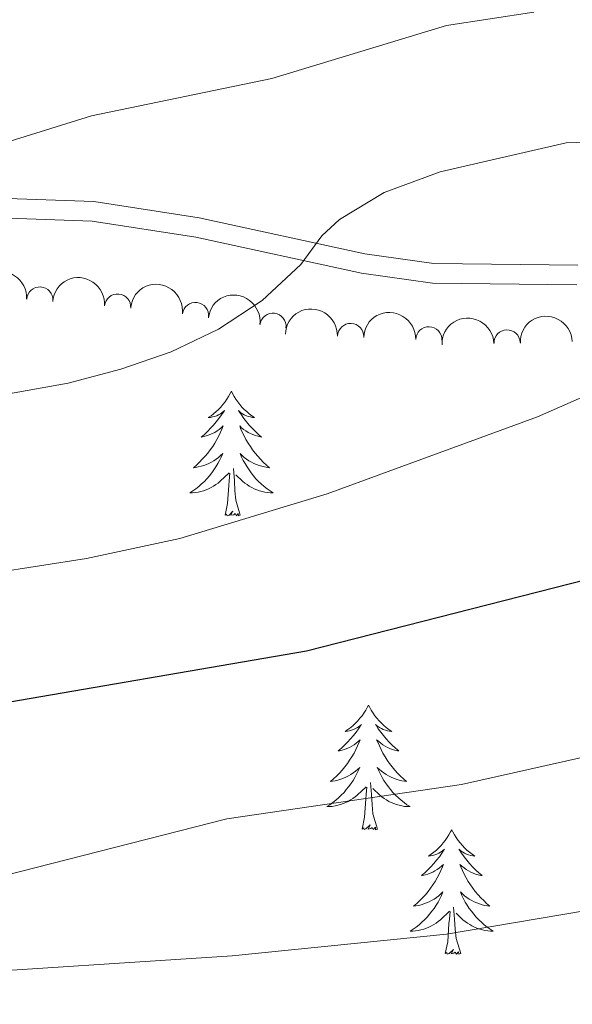
# Model space of a CAD drawing. Units: metres. Extents: x 637512 to 642026, y 722671 to 725731.
# Drawn here: x 640059 to 640112, y 723559 to 723654 of the extents above; entities that cross this region are included whole.
import ezdxf

# ---------------------------------------------------------------- set-up
doc = ezdxf.new("R2010")
doc.units = ezdxf.units.M
doc.header["$MEASUREMENT"] = 0
doc.linetypes.add('DGN Style 3', pattern=[69.30189511926604, 49.5013536566186, -19.80054146264744])
for name, color, linetype, lineweight in [('Carátula', 7, 'Continuous', 5), ('Elementos auxiliares', 7, 'Continuous', 5), ('Entidades rústicas y varios', 7, 'Continuous', 5), ('Relieve y altimetría', 7, 'Continuous', 5), ('Viales y ferrocarril', 7, 'Continuous', 5)]:
    doc.layers.add(name, color=color, linetype=linetype, lineweight=lineweight)

msp = doc.modelspace()

# ---------------------------------------------------------------- linework, layer by layer
at = {"layer": 'Carátula', "color": 7, "linetype": 'Continuous', "lineweight": 5}
msp.add_3dface([(637572.19, 722671.29), (642026.27, 722761.4299999999), (641966.1799999999, 725730.8400000001), (637512.0900000001, 725640.69)], dxfattribs=at)
at = {"layer": 'Elementos auxiliares', "color": 250, "linetype": 'Continuous', "lineweight": 5}
msp.add_3dface([(638394.6300000001, 725396.1799999999), (641809.3300000001, 725465.3200000001), (641856.6699999999, 723151.8800000001), (638440.8300000001, 723082.75)], dxfattribs=at)
at = {"layer": 'Entidades rústicas y varios', "color": 92, "linetype": 'Continuous', "lineweight": 5, "flags": 128}
for points in [[(640079.1100000001, 723618), (640078.99, 723617.78), (640078.8300000001, 723617.5), (640078.6699999999, 723617.24), (640078.49, 723616.98), (640078.29, 723616.73), (640078.0900000001, 723616.49), (640077.8700000001, 723616.27), (640077.6300000001, 723616.05), (640077.3899999999, 723615.8500000001), (640077.1499999999, 723615.6599999999), (640076.8899999999, 723615.48), (640077.0900000001, 723615.5), (640077.29, 723615.54), (640077.49, 723615.6000000001), (640077.69, 723615.6599999999), (640077.8700000001, 723615.75), (640078.05, 723615.8500000001), (640078.23, 723615.96), (640078.4299999999, 723616.1499999999), (640078.3899999999, 723616.0900000001), (640078.1499999999, 723615.74), (640077.9099999999, 723615.3999999999), (640077.6499999999, 723615.0800000001), (640077.3899999999, 723614.76), (640077.1100000001, 723614.46), (640076.81, 723614.1599999999), (640076.51, 723613.8800000001), (640076.21, 723613.6100000001), (640076.3300000001, 723613.6300000001), (640076.5700000001, 723613.69), (640076.81, 723613.76), (640077.05, 723613.8500000001), (640077.29, 723613.96), (640077.51, 723614.0700000001), (640077.73, 723614.2), (640077.9299999999, 723614.3500000001), (640078.1300000001, 723614.51), (640078.31, 723614.6799999999), (640078.23, 723614.45), (640078.0700000001, 723614.0900000001), (640077.8899999999, 723613.74), (640077.71, 723613.3900000001), (640077.51, 723613.05), (640077.31, 723612.72), (640077.0700000001, 723612.3999999999), (640076.8300000001, 723612.0900000001), (640076.5900000001, 723611.78), (640076.31, 723611.49), (640076.05, 723611.21), (640075.75, 723610.94), (640075.47, 723610.6799999999), (640075.6499999999, 723610.71), (640075.9299999999, 723610.76), (640076.19, 723610.8200000001), (640076.45, 723610.8999999999), (640076.71, 723610.99), (640076.95, 723611.1000000001), (640077.19, 723611.22), (640077.4299999999, 723611.3600000001), (640077.6499999999, 723611.51), (640077.8700000001, 723611.6699999999), (640078.0700000001, 723611.8500000001), (640078.27, 723612.04), (640078.1300000001, 723611.71), (640077.97, 723611.3900000001), (640077.81, 723611.0800000001), (640077.6100000001, 723610.77), (640077.4299999999, 723610.47), (640077.21, 723610.19), (640076.99, 723609.9099999999), (640076.75, 723609.6400000001), (640076.51, 723609.3800000001), (640076.25, 723609.1400000001), (640075.97, 723608.8999999999), (640075.71, 723608.6799999999), (640075.4099999999, 723608.47), (640075.1300000001, 723608.28), (640075.3899999999, 723608.29), (640075.6499999999, 723608.3200000001), (640075.9099999999, 723608.3600000001), (640076.1699999999, 723608.4099999999), (640076.4299999999, 723608.48), (640076.6699999999, 723608.5700000001), (640076.9099999999, 723608.6799999999), (640077.1499999999, 723608.79), (640077.3899999999, 723608.9199999999), (640077.6100000001, 723609.0700000001), (640077.8300000001, 723609.22), (640078.03, 723609.3999999999), (640078.8700000001, 723610.19)], [(640079.1100000001, 723618), (640079.21, 723617.78), (640079.3700000001, 723617.5), (640079.53, 723617.24), (640079.71, 723616.98), (640079.9099999999, 723616.73), (640080.1100000001, 723616.49), (640080.3300000001, 723616.27), (640080.5700000001, 723616.05), (640080.81, 723615.8500000001), (640081.05, 723615.6599999999), (640081.31, 723615.48), (640081.1100000001, 723615.5), (640080.9099999999, 723615.54), (640080.71, 723615.6000000001), (640080.53, 723615.6599999999), (640080.3300000001, 723615.75), (640080.1499999999, 723615.8500000001), (640079.97, 723615.96), (640079.77, 723616.1499999999), (640079.81, 723616.0900000001), (640080.05, 723615.74), (640080.29, 723615.3999999999), (640080.55, 723615.0800000001), (640080.81, 723614.76), (640081.0900000001, 723614.46), (640081.3899999999, 723614.1599999999), (640081.69, 723613.8800000001), (640081.99, 723613.6100000001), (640081.8700000001, 723613.6300000001), (640081.6300000001, 723613.69), (640081.3899999999, 723613.76), (640081.1499999999, 723613.8500000001), (640080.9299999999, 723613.96), (640080.69, 723614.0700000001), (640080.49, 723614.2), (640080.27, 723614.3500000001), (640080.0700000001, 723614.51), (640079.8899999999, 723614.6799999999), (640079.97, 723614.45), (640080.1300000001, 723614.0900000001), (640080.31, 723613.74), (640080.49, 723613.3900000001), (640080.69, 723613.05), (640080.9099999999, 723612.72), (640081.1300000001, 723612.3999999999), (640081.3700000001, 723612.0900000001), (640081.6100000001, 723611.78), (640081.8899999999, 723611.49), (640082.1499999999, 723611.21), (640082.45, 723610.94), (640082.75, 723610.6799999999), (640082.55, 723610.71), (640082.27, 723610.76), (640082.01, 723610.8200000001), (640081.75, 723610.8999999999), (640081.51, 723610.99), (640081.25, 723611.1000000001), (640081.01, 723611.22), (640080.77, 723611.3600000001), (640080.55, 723611.51), (640080.3300000001, 723611.6699999999), (640080.1300000001, 723611.8500000001), (640079.9299999999, 723612.04), (640080.0700000001, 723611.71), (640080.23, 723611.3900000001), (640080.4099999999, 723611.0800000001), (640080.5900000001, 723610.77), (640080.79, 723610.47), (640080.99, 723610.19), (640081.21, 723609.9099999999), (640081.45, 723609.6400000001), (640081.69, 723609.3800000001), (640081.95, 723609.1400000001), (640082.23, 723608.8999999999), (640082.51, 723608.6799999999), (640082.79, 723608.47), (640083.0900000001, 723608.28), (640082.81, 723608.29), (640082.55, 723608.3200000001), (640082.29, 723608.3600000001), (640082.03, 723608.4099999999), (640081.77, 723608.48), (640081.53, 723608.5700000001), (640081.29, 723608.6799999999), (640081.05, 723608.79), (640080.81, 723608.9199999999), (640080.5900000001, 723609.0700000001), (640080.3899999999, 723609.22), (640080.1699999999, 723609.3999999999), (640079.51, 723610.02)], [(640079.95, 723606.1400000001), (640079.53, 723607.5800000001), (640079.4299999999, 723608.49), (640079.3899999999, 723609.44), (640079.29, 723610.6000000001)], [(640078.49, 723606.1400000001), (640078.73, 723607.26), (640078.8500000001, 723609), (640078.8899999999, 723609.44), (640078.95, 723610.1599999999)], [(640079.95, 723606.1400000001), (640079.77, 723606.0800000001), (640079.75, 723606.3200000001), (640079.5700000001, 723606.0900000001), (640079.45, 723606.3), (640079.3300000001, 723606.19), (640079.05, 723606.1400000001), (640079.25, 723606.53), (640078.8700000001, 723606.1499999999), (640078.69, 723606.0900000001), (640078.6300000001, 723606.26), (640078.49, 723606.1400000001)], [(640092.21, 723587.98), (640092.0900000001, 723587.77), (640091.95, 723587.49), (640091.77, 723587.22), (640091.5900000001, 723586.97), (640091.3899999999, 723586.72), (640091.19, 723586.48), (640090.97, 723586.26), (640090.75, 723586.04), (640090.51, 723585.8400000001), (640090.25, 723585.6499999999), (640089.99, 723585.47), (640090.19, 723585.49), (640090.3899999999, 723585.53), (640090.5900000001, 723585.5800000001), (640090.79, 723585.6499999999), (640090.97, 723585.74), (640091.1499999999, 723585.8400000001), (640091.3300000001, 723585.95), (640091.53, 723586.1400000001), (640091.49, 723586.0800000001), (640091.27, 723585.73), (640091.03, 723585.3900000001), (640090.77, 723585.0700000001), (640090.49, 723584.75), (640090.21, 723584.45), (640089.9299999999, 723584.1499999999), (640089.6300000001, 723583.8700000001), (640089.31, 723583.6000000001), (640089.4299999999, 723583.6200000001), (640089.69, 723583.6799999999), (640089.9299999999, 723583.75), (640090.1499999999, 723583.8400000001), (640090.3899999999, 723583.94), (640090.6100000001, 723584.06), (640090.8300000001, 723584.19), (640091.03, 723584.3400000001), (640091.23, 723584.5), (640091.4299999999, 723584.6599999999), (640091.3300000001, 723584.44), (640091.1699999999, 723584.0800000001), (640091.01, 723583.73), (640090.8300000001, 723583.3800000001), (640090.6300000001, 723583.04), (640090.4099999999, 723582.71), (640090.19, 723582.3900000001), (640089.95, 723582.0800000001), (640089.69, 723581.77), (640089.4299999999, 723581.48), (640089.1499999999, 723581.2), (640088.8700000001, 723580.9299999999), (640088.5700000001, 723580.6699999999), (640088.77, 723580.7), (640089.03, 723580.74), (640089.29, 723580.81), (640089.55, 723580.8900000001), (640089.81, 723580.98), (640090.05, 723581.0900000001), (640090.29, 723581.21), (640090.53, 723581.3500000001), (640090.75, 723581.5), (640090.97, 723581.6599999999), (640091.1699999999, 723581.8400000001), (640091.3700000001, 723582.03), (640091.23, 723581.7), (640091.0700000001, 723581.3800000001), (640090.9099999999, 723581.06), (640090.73, 723580.76), (640090.53, 723580.46), (640090.31, 723580.1799999999), (640090.0900000001, 723579.8999999999), (640089.8700000001, 723579.6300000001), (640089.6100000001, 723579.3700000001), (640089.3500000001, 723579.1300000001), (640089.0900000001, 723578.8900000001), (640088.81, 723578.6699999999), (640088.51, 723578.46), (640088.23, 723578.27), (640088.49, 723578.28), (640088.75, 723578.3), (640089.01, 723578.3400000001), (640089.27, 723578.3999999999), (640089.53, 723578.47), (640089.79, 723578.56), (640090.03, 723578.6599999999), (640090.27, 723578.78), (640090.49, 723578.9099999999), (640090.71, 723579.06), (640090.9299999999, 723579.21), (640091.1300000001, 723579.3800000001), (640091.99, 723580.1799999999)], [(640092.21, 723587.98), (640092.3300000001, 723587.77), (640092.47, 723587.49), (640092.6499999999, 723587.22), (640092.8300000001, 723586.97), (640093.01, 723586.72), (640093.23, 723586.48), (640093.45, 723586.26), (640093.6699999999, 723586.04), (640093.9099999999, 723585.8400000001), (640094.1699999999, 723585.6499999999), (640094.4299999999, 723585.47), (640094.23, 723585.49), (640094.03, 723585.53), (640093.8300000001, 723585.5800000001), (640093.6300000001, 723585.6499999999), (640093.45, 723585.74), (640093.27, 723585.8400000001), (640093.0900000001, 723585.95), (640092.8899999999, 723586.1400000001), (640092.9299999999, 723586.0800000001), (640093.1499999999, 723585.73), (640093.3899999999, 723585.3900000001), (640093.6499999999, 723585.0700000001), (640093.9099999999, 723584.75), (640094.19, 723584.45), (640094.49, 723584.1499999999), (640094.79, 723583.8700000001), (640095.1100000001, 723583.6000000001), (640094.99, 723583.6200000001), (640094.73, 723583.6799999999), (640094.49, 723583.75), (640094.25, 723583.8400000001), (640094.03, 723583.94), (640093.81, 723584.06), (640093.5900000001, 723584.19), (640093.3899999999, 723584.3400000001), (640093.19, 723584.5), (640092.99, 723584.6599999999), (640093.0900000001, 723584.44), (640093.25, 723584.0800000001), (640093.4099999999, 723583.73), (640093.5900000001, 723583.3800000001), (640093.79, 723583.04), (640094.01, 723582.71), (640094.23, 723582.3900000001), (640094.47, 723582.0800000001), (640094.73, 723581.77), (640094.99, 723581.48), (640095.27, 723581.2), (640095.55, 723580.9299999999), (640095.8500000001, 723580.6699999999), (640095.6499999999, 723580.7), (640095.3899999999, 723580.74), (640095.1300000001, 723580.81), (640094.8700000001, 723580.8900000001), (640094.6100000001, 723580.98), (640094.3700000001, 723581.0900000001), (640094.1300000001, 723581.21), (640093.8899999999, 723581.3500000001), (640093.6699999999, 723581.5), (640093.45, 723581.6599999999), (640093.25, 723581.8400000001), (640093.05, 723582.03), (640093.19, 723581.7), (640093.3500000001, 723581.3800000001), (640093.51, 723581.06), (640093.69, 723580.76), (640093.8899999999, 723580.46), (640094.1100000001, 723580.1799999999), (640094.3300000001, 723579.8999999999), (640094.55, 723579.6300000001), (640094.81, 723579.3700000001), (640095.0700000001, 723579.1300000001), (640095.3300000001, 723578.8900000001), (640095.6100000001, 723578.6699999999), (640095.8899999999, 723578.46), (640096.19, 723578.27), (640095.9299999999, 723578.28), (640095.6699999999, 723578.3), (640095.3899999999, 723578.3400000001), (640095.1499999999, 723578.3999999999), (640094.8899999999, 723578.47), (640094.6300000001, 723578.56), (640094.3899999999, 723578.6599999999), (640094.1499999999, 723578.78), (640093.9299999999, 723578.9099999999), (640093.71, 723579.06), (640093.49, 723579.21), (640093.29, 723579.3800000001), (640092.6300000001, 723580)], [(640093.0700000001, 723576.1300000001), (640092.6300000001, 723577.5700000001), (640092.55, 723578.48), (640092.49, 723579.4299999999), (640092.3899999999, 723580.5900000001)], [(640091.5900000001, 723576.1300000001), (640091.8300000001, 723577.25), (640091.95, 723578.99), (640091.99, 723579.4299999999), (640092.05, 723580.1499999999)], [(640093.0700000001, 723576.1300000001), (640092.8899999999, 723576.0700000001), (640092.8700000001, 723576.3), (640092.6699999999, 723576.0800000001), (640092.55, 723576.29), (640092.4299999999, 723576.1799999999), (640092.1699999999, 723576.1200000001), (640092.3700000001, 723576.52), (640091.97, 723576.1400000001), (640091.79, 723576.0800000001), (640091.75, 723576.24), (640091.5900000001, 723576.1300000001)], [(640100.1699999999, 723576.0700000001), (640100.05, 723575.8500000001), (640099.9099999999, 723575.5700000001), (640099.73, 723575.31), (640099.55, 723575.05), (640099.3500000001, 723574.8), (640099.1499999999, 723574.56), (640098.9299999999, 723574.3400000001), (640098.71, 723574.1200000001), (640098.47, 723573.9199999999), (640098.21, 723573.73), (640097.95, 723573.55), (640098.1499999999, 723573.5700000001), (640098.3500000001, 723573.6100000001), (640098.55, 723573.6599999999), (640098.75, 723573.73), (640098.9299999999, 723573.8200000001), (640099.1100000001, 723573.9199999999), (640099.29, 723574.03), (640099.49, 723574.22), (640099.45, 723574.1599999999), (640099.23, 723573.81), (640098.99, 723573.48), (640098.73, 723573.1499999999), (640098.45, 723572.8300000001), (640098.1699999999, 723572.53), (640097.8899999999, 723572.23), (640097.5900000001, 723571.95), (640097.27, 723571.6799999999), (640097.3899999999, 723571.7), (640097.6499999999, 723571.76), (640097.8899999999, 723571.8300000001), (640098.1100000001, 723571.9199999999), (640098.3500000001, 723572.02), (640098.5700000001, 723572.1400000001), (640098.79, 723572.27), (640098.99, 723572.4199999999), (640099.19, 723572.5800000001), (640099.3899999999, 723572.75), (640099.29, 723572.52), (640099.1300000001, 723572.1599999999), (640098.97, 723571.81), (640098.79, 723571.46), (640098.5900000001, 723571.1200000001), (640098.3700000001, 723570.79), (640098.1499999999, 723570.47), (640097.9099999999, 723570.1599999999), (640097.6499999999, 723569.8500000001), (640097.3899999999, 723569.56), (640097.1100000001, 723569.28), (640096.8300000001, 723569.01), (640096.53, 723568.75), (640096.73, 723568.78), (640096.99, 723568.8200000001), (640097.25, 723568.8900000001), (640097.51, 723568.97), (640097.77, 723569.06), (640098.01, 723569.1699999999), (640098.25, 723569.29), (640098.49, 723569.4299999999), (640098.71, 723569.5800000001), (640098.9299999999, 723569.74), (640099.1300000001, 723569.9199999999), (640099.3300000001, 723570.1100000001), (640099.19, 723569.78), (640099.03, 723569.46), (640098.8700000001, 723569.1499999999), (640098.69, 723568.8400000001), (640098.49, 723568.54), (640098.27, 723568.26), (640098.05, 723567.98), (640097.8300000001, 723567.71), (640097.5700000001, 723567.45), (640097.31, 723567.21), (640097.05, 723566.97), (640096.77, 723566.75), (640096.47, 723566.54), (640096.19, 723566.3500000001), (640096.45, 723566.3600000001), (640096.71, 723566.3800000001), (640096.97, 723566.4299999999), (640097.23, 723566.48), (640097.49, 723566.56), (640097.75, 723566.6400000001), (640097.99, 723566.74), (640098.23, 723566.8600000001), (640098.45, 723566.99), (640098.6699999999, 723567.1400000001), (640098.8899999999, 723567.3), (640099.0900000001, 723567.46), (640099.95, 723568.26)], [(640100.1699999999, 723576.0700000001), (640100.29, 723575.8500000001), (640100.4299999999, 723575.5700000001), (640100.6100000001, 723575.31), (640100.79, 723575.05), (640100.97, 723574.8), (640101.19, 723574.56), (640101.4099999999, 723574.3400000001), (640101.6300000001, 723574.1200000001), (640101.8700000001, 723573.9199999999), (640102.1300000001, 723573.73), (640102.3899999999, 723573.55), (640102.19, 723573.5700000001), (640101.99, 723573.6100000001), (640101.79, 723573.6599999999), (640101.5900000001, 723573.73), (640101.4099999999, 723573.8200000001), (640101.23, 723573.9199999999), (640101.05, 723574.03), (640100.8500000001, 723574.22), (640100.8899999999, 723574.1599999999), (640101.1100000001, 723573.81), (640101.3500000001, 723573.48), (640101.6100000001, 723573.1499999999), (640101.8700000001, 723572.8300000001), (640102.1499999999, 723572.53), (640102.45, 723572.23), (640102.75, 723571.95), (640103.0700000001, 723571.6799999999), (640102.95, 723571.7), (640102.69, 723571.76), (640102.45, 723571.8300000001), (640102.21, 723571.9199999999), (640101.99, 723572.02), (640101.77, 723572.1400000001), (640101.55, 723572.27), (640101.3500000001, 723572.4199999999), (640101.1499999999, 723572.5800000001), (640100.95, 723572.75), (640101.05, 723572.52), (640101.21, 723572.1599999999), (640101.3700000001, 723571.81), (640101.55, 723571.46), (640101.75, 723571.1200000001), (640101.97, 723570.79), (640102.19, 723570.47), (640102.4299999999, 723570.1599999999), (640102.69, 723569.8500000001), (640102.95, 723569.56), (640103.23, 723569.28), (640103.51, 723569.01), (640103.81, 723568.75), (640103.6100000001, 723568.78), (640103.3500000001, 723568.8200000001), (640103.0900000001, 723568.8900000001), (640102.8300000001, 723568.97), (640102.5700000001, 723569.06), (640102.3300000001, 723569.1699999999), (640102.0900000001, 723569.29), (640101.8500000001, 723569.4299999999), (640101.6300000001, 723569.5800000001), (640101.4099999999, 723569.74), (640101.21, 723569.9199999999), (640101.01, 723570.1100000001), (640101.1499999999, 723569.78), (640101.31, 723569.46), (640101.47, 723569.1499999999), (640101.6499999999, 723568.8400000001), (640101.8500000001, 723568.54), (640102.0700000001, 723568.26), (640102.29, 723567.98), (640102.51, 723567.71), (640102.77, 723567.45), (640103.03, 723567.21), (640103.29, 723566.97), (640103.5700000001, 723566.75), (640103.8500000001, 723566.54), (640104.1499999999, 723566.3500000001), (640103.8899999999, 723566.3600000001), (640103.6300000001, 723566.3800000001), (640103.3500000001, 723566.4299999999), (640103.1100000001, 723566.48), (640102.8500000001, 723566.56), (640102.5900000001, 723566.6400000001), (640102.3500000001, 723566.74), (640102.1100000001, 723566.8600000001), (640101.8899999999, 723566.99), (640101.6699999999, 723567.1400000001), (640101.45, 723567.3), (640101.25, 723567.46), (640100.5900000001, 723568.0800000001)], [(640099.55, 723564.22), (640099.79, 723565.3300000001), (640099.9099999999, 723567.0800000001), (640099.95, 723567.51), (640100.01, 723568.23)], [(640101.03, 723564.22), (640100.5900000001, 723565.6599999999), (640100.51, 723566.56), (640100.45, 723567.51), (640100.3500000001, 723568.6699999999)], [(640101.03, 723564.22), (640100.8500000001, 723564.1499999999), (640100.8300000001, 723564.3900000001), (640100.6300000001, 723564.1599999999), (640100.51, 723564.3700000001), (640100.3899999999, 723564.26), (640100.1300000001, 723564.2), (640100.3300000001, 723564.6000000001), (640099.9299999999, 723564.22), (640099.75, 723564.1599999999), (640099.71, 723564.3300000001), (640099.55, 723564.22)]]:
    msp.add_lwpolyline(points, dxfattribs=at)
at = {"layer": 'Entidades rústicas y varios', "color": 92, "linetype": 'Continuous', "lineweight": 5, "extrusion": (-0.1696777872645075, -0.1492668426845652, 0.9741297953476231)}
msp.add_arc((-120554.9956676268, 933837.8298115594, -216154.2328053612), 2.516055640060342, 45.36446333574665, 225.9090503451193, dxfattribs=at)
at = {"layer": 'Entidades rústicas y varios', "color": 92, "linetype": 'Continuous', "lineweight": 5, "extrusion": (-0.1724801232384099, -0.1460196866989557, 0.9741297953476231)}
msp.add_arc((-138719.6580707867, 931446.1480219578, -215598.8210778439), 2.516055640060342, 45.36446333574664, 225.9090503451193, dxfattribs=at)
at = {"layer": 'Entidades rústicas y varios', "color": 92, "linetype": 'Continuous', "lineweight": 5, "extrusion": (-0.1786998091055576, -0.1383384257595681, 0.9741297953476229)}
for centre in [(-180385.7290456493, 924652.3672690989, -214022.2456202116), (-180380.3766135224, 924657.5593322505, -214023.0480855132)]:
    msp.add_arc(centre, 2.516055640060342, 45.36446333574663, 225.9090503451193, dxfattribs=at)
at = {"layer": 'Entidades rústicas y varios', "color": 92, "linetype": 'Continuous', "lineweight": 5}
for centre, radius, start, end in [((640060.7692860803, 723626.7291553039, 475.450271499647), 1.250091938746999, 356.6913961815898, 175.9049506005851), ((640068.2180690167, 723626.0552061305, 475.9990063827402), 1.250091938746999, 355.6039290060921, 174.8174834250875), ((640075.6568147645, 723625.2466341439, 476.466706744792), 1.250091938746999, 353.0978993127893, 172.3114537317846), ((640083.0760692377, 723624.2213160582, 476.8583518504234), 1.250091938746999, 353.0978993127893, 172.3114537317846), ((640090.501512428, 723623.2399844569, 477.2427725382361), 1.250091938746999, 358.4782706653262, 177.6918250843217), ((640097.9857963279, 723622.9147983252, 477.6029787152216), 1.250091938746999, 358.4782706653262, 177.6918250843217), ((640105.4717992845, 723622.6215438268, 477.9611322144407), 1.250091938746998, 2.281103212082455, 181.4946576310779)]:
    msp.add_arc(centre, radius, start, end, dxfattribs=at)
at = {"layer": 'Entidades rústicas y varios', "color": 92, "linetype": 'Continuous', "lineweight": 5, "extrusion": (-0.1649408710000257, -0.1544851154310702, 0.974129795347623)}
for centre in [(-90584.8110766572, 937064.7941871262, -216901.0190821466), (-90579.45751697349, 937069.9802205459, -216901.8524224652)]:
    msp.add_arc(centre, 2.516055640060343, 45.36446333574663, 225.9090503451193, dxfattribs=at)
at = {"layer": 'Entidades rústicas y varios', "color": 92, "linetype": 'Continuous', "lineweight": 5, "extrusion": (-0.1543317509798536, -0.1650843798046644, 0.9741297953476231)}
for centre in [(-26581.49694867304, 940863.7493036294, -217781.6046754322), (-26576.14308734325, 940868.9336159682, -217782.4467410088)]:
    msp.add_arc(centre, 2.516055640060342, 45.36446333574666, 225.9090503451193, dxfattribs=at)
at = {"layer": 'Relieve y altimetría', "color": 30, "linetype": 'Continuous', "lineweight": 5, "flags": 128}
for points, elevation in [([(639772.75, 723611.0700000001), (639784.0700000001, 723602.1000000001), (639795.47, 723592.1599999999), (639796.1100000001, 723591.96), (639798.55, 723592.3300000001), (639803.27, 723594.05), (639827.55, 723603.79), (639844.5900000001, 723609.02), (639856.6100000001, 723611.3300000001), (639927.25, 723619.3200000001), (639952.21, 723620.8200000001), (639963.8899999999, 723621.9199999999), (639990.29, 723623.7), (640031.0700000001, 723627.69), (640033.9299999999, 723628.29), (640048.9299999999, 723634.8700000001), (640049.03, 723636.75), (640050.0900000001, 723638.1699999999), (640053.29, 723640.05), (640057.95, 723641.9299999999), (640065.71, 723644.3500000001), (640082.95, 723647.9199999999), (640099.6699999999, 723652.99), (640108.03, 723654.25)], 460), ([(639977.49, 723614.9199999999), (640020.3700000001, 723613.5800000001), (640033.99, 723614.01), (640043.1300000001, 723615.1300000001), (640063.49, 723618.78), (640068.51, 723620.1000000001), (640073.3300000001, 723621.78), (640077.8700000001, 723623.9299999999), (640082.03, 723626.6799999999), (640085.73, 723630.1300000001), (640087.75, 723632.8800000001), (640089.4299999999, 723634.4199999999), (640093.71, 723637.01), (640099.0700000001, 723639), (640111.1100000001, 723641.77), (640116.0700000001, 723641.9299999999)], 465), ([(639971.8700000001, 723604.55), (639992.8899999999, 723601.29), (640020.21, 723597.8700000001), (640051.71, 723599.8900000001), (640065.23, 723602), (640074.1699999999, 723603.9199999999), (640088.25, 723608.19), (640108.3899999999, 723615.54), (640120.95, 723621.06)], 470), ([(639776.6100000001, 723599.81), (639792.55, 723587.75), (639813.01, 723573.48), (639822.55, 723569.55), (639831.73, 723564.6400000001), (639833.8500000001, 723563.97), (639839.27, 723564.3800000001), (639854.8899999999, 723566.98), (639865.4099999999, 723568.3500000001), (639890.69, 723570.51), (639899.27, 723570.97), (639916.3899999999, 723571.04), (639937.53, 723571.69), (639969.19, 723570.1499999999), (640016.8500000001, 723564.05), (640036.77, 723562.25), (640050.73, 723562.1499999999), (640079.1699999999, 723564), (640099.6699999999, 723566.0800000001), (640115.3300000001, 723568.71)], 485), ([(640078.6499999999, 723577.1000000001), (640101.1100000001, 723580.3900000001), (640132.23, 723587.3600000001)], 480), ([(640078.6499999999, 723577.1000000001), (640057.31, 723571.6599999999), (640052.8500000001, 723570.9099999999), (640047.8700000001, 723570.53), (640041.6499999999, 723570.4199999999), (640041.31, 723570.81), (640041.19, 723570.8700000001), (640033.51, 723570.8300000001), (640027.05, 723571.28), (640001.25, 723575.31), (639991.81, 723576.29), (639975.69, 723576.21)], 480)]:
    msp.add_lwpolyline(points, dxfattribs=dict(at, elevation=elevation))
at = {"layer": 'Relieve y altimetría', "color": 30, "linetype": 'Continuous', "lineweight": 25, "elevation": 475, "flags": 128}
msp.add_lwpolyline([(639941.69, 723596.49), (639951.69, 723595.79), (639962.4299999999, 723594.56), (639997.01, 723589.21), (640012.55, 723587.5800000001), (640027.49, 723586.47), (640038.47, 723586.19), (640043.47, 723586.3700000001), (640054.71, 723587.75), (640086.27, 723593.19), (640124.1499999999, 723602.8300000001)], dxfattribs=at)
at = {"layer": 'Viales y ferrocarril', "color": 250, "linetype": 'Continuous', "lineweight": 5}
msp.add_polyline3d([(639865.53, 723654.79, 442.01), (639871.1699999999, 723652.8900000001, 442.57), (639878.51, 723649.75, 444.05), (639890.3300000001, 723646.1699999999, 445.8), (639895.29, 723645.6699999999, 446.12), (639907.53, 723645.22, 446.94), (639917.29, 723645.46, 447.65), (639925.75, 723645.3, 448.1), (639955.1300000001, 723643.23, 450.32), (639969.0700000001, 723641.98, 451.96), (639985.8700000001, 723639.99, 453.9), (640007.6100000001, 723638.3300000001, 455.84), (640020.01, 723636.9199999999, 457.04), (640047.01, 723634.94, 459.76), (640065.77, 723634.28, 462.1), (640075.69, 723632.75, 463.35), (640091.53, 723629.29, 465.87), (640098.3300000001, 723628.3300000001, 467.23), (640112.1300000001, 723628.1799999999, 469.19)], dxfattribs=at)
at = {"layer": 'Viales y ferrocarril', "color": 250, "linetype": 'DGN Style 3', "lineweight": 5}
msp.add_polyline3d([(639902.05, 723647.3, 446.57), (639925.8300000001, 723647.1799999999, 448.1), (639955.29, 723645.1000000001, 450.32), (639969.27, 723643.8500000001, 451.96), (639986.05, 723641.8600000001, 453.9), (640007.79, 723640.2, 455.84), (640020.19, 723638.79, 457.04), (640047.1100000001, 723636.8200000001, 459.76), (640065.95, 723636.1499999999, 462.1), (640076.03, 723634.6000000001, 463.35), (640091.8500000001, 723631.1400000001, 465.87), (640098.47, 723630.21, 467.23), (640112.23, 723630.06, 469.19)], dxfattribs=at)

doc.saveas('drawing.dxf')
